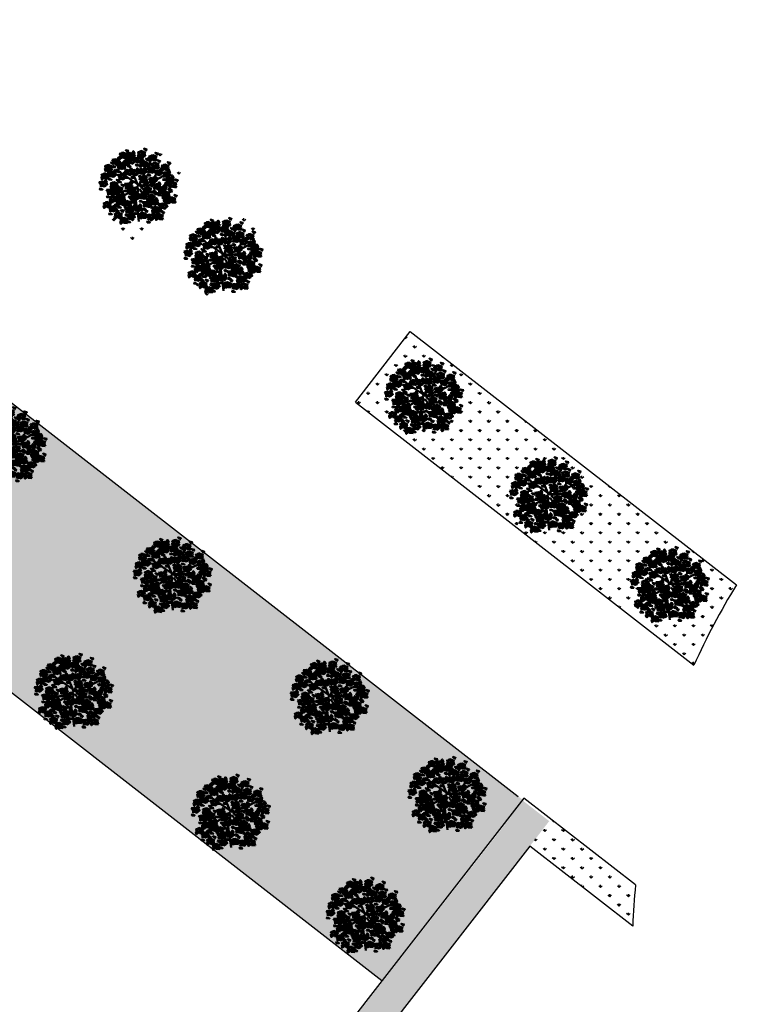
# Model space of a CAD drawing. Units: inches. Extents: x -3477 to 1005, y 10 to 1071.
# Drawn here: x -3134 to -3106, y 474 to 512 of the extents above; entities that cross this region are included whole.
import ezdxf

# ---------------------------------------------------------------- set-up
doc = ezdxf.new("R2010")
doc.units = ezdxf.units.IN
doc.header["$MEASUREMENT"] = 0
doc.layers.add('L-shrub', color=74, linetype='Continuous', lineweight=50)
doc.layers.add('L-wall', color=19, linetype='Continuous', lineweight=50)
doc.layers.add('Layer1', color=7, linetype='Continuous')
doc.layers.add('Layer3', color=44, linetype='Continuous')
pattern_1 = [(90, (-8282.4971, -1649.1571), (-0.35355339, 0.35355339), [0.09375, -0.61335678]), (45, (-8282.4971, -1649.1571), (-0.35355339, 0.35355339), [0.09375, -0.40625]), (135, (-8282.4971, -1649.1571), (-0.35355339, -0.35355339), [0.09375, -0.40625])]

# ---------------------------------------------------------------- blocks, each defined once
blk = doc.blocks.new('flower shrub 3')
at = {"layer": 'L-shrub', "color": 108}
for p, q in [((-130.4, 216.9), (-123.5, 236)), ((-166.1, 183.2), (-150.2, 187.7)), ((-161.6, 158.3), (-166.1, 183.2)), ((-150.3, 167.3), (-161.6, 156.1)), ((-150.2, 187.7), (-150.3, 167.3)), ((-222.6, 81.6), (-227, 106.5)), ((-206, -97.5), (-206.1, -81.5)), ((-191.5, -111.7), (-206, -97.5)), ((-204.5, -83.1), (-183.6, -97.3)), ((-183.6, -97.3), (-191.5, -111.7)), ((-186.9, -150.9), (-179.9, -131.8)), ((-179.9, -131.8), (-165.5, -125)), ((-166.2, -127.1), (-170.5, -152)), ((-161.5, -112.4), (-145.7, -107.9)), ((-157.1, -137.2), (-161.5, -112.4)), ((-170.5, -152), (-186.9, -150.9)), ((-163.1, -171.9), (-163.2, -156)), ((10.1, -195.8), (26, -191.4)), ((14.6, -220.7), (10.1, -195.8)), ((25.9, -211.7), (14.5, -223)), ((26, -191.4), (25.9, -211.7))]:
    blk.add_line(p, q, dxfattribs=at)
at = {"layer": 'L-shrub', "color": 2}
for p, q in [((-114, 215.7), (-130.4, 216.9)), ((-123.5, 236), (-109, 242.8)), ((-109.8, 240.6), (-114, 215.7)), ((-96, 214.8), (-80.2, 219.2)), ((-91.6, 189.9), (-96, 214.8)), ((-80.2, 219.2), (-80.3, 198.9)), ((71.1, 221.6), (86.9, 226)), ((75.6, 196.7), (71.1, 221.6)), ((86.9, 226), (86.9, 205.7)), ((-104.3, 171), (-104.5, 187)), ((-89.8, 156.8), (-104.3, 171)), ((-102.9, 185.4), (-82, 171.2)), ((-80.3, 198.9), (-91.6, 187.7)), ((-82, 171.2), (-89.8, 156.8)), ((21.4, 185.5), (37.3, 189.9)), ((25.9, 160.6), (21.4, 185.5)), ((37.2, 169.6), (25.8, 158.3)), ((37.3, 189.9), (37.2, 169.6)), ((58.3, 162), (58.1, 177.9)), ((72.8, 147.7), (58.3, 162)), ((59.8, 176.3), (80.7, 162.2)), ((80.7, 162.2), (72.8, 147.7)), ((86.9, 205.7), (75.5, 194.4)), ((-227, 106.5), (-211.2, 110.9)), ((-211.2, 110.9), (-211.3, 90.6)), ((42.5, 35.6), (42.3, 51.6)), ((57, 21.4), (42.5, 35.6)), ((43.9, 50), (64.8, 35.8)), ((64.8, 35.8), (57, 21.4)), ((184.1, 9.5), (199.9, 13.9)), ((188.5, -15.4), (184.1, 9.5)), ((188.1, 20.6), (195.1, 39.7)), ((204.5, 19.5), (188.1, 20.6)), ((195.1, 39.7), (209.5, 46.5)), ((199.9, 13.9), (199.8, -6.4)), ((208.7, 44.3), (204.5, 19.5)), ((84.7, -53.7), (100.5, -49.2)), ((89.1, -78.6), (84.7, -53.7)), ((100.4, -69.6), (89.1, -80.8)), ((100.5, -49.2), (100.4, -69.6)), ((199.8, -6.4), (188.5, -17.7)), ((218.7, -20.8), (218.5, -4.8)), ((233.2, -35), (218.7, -20.8)), ((220.1, -6.4), (241, -20.6)), ((241, -20.6), (233.2, -35)), ((-145.8, -128.2), (-157.1, -139.5)), ((-145.7, -107.9), (-145.8, -128.2)), ((143.4, -141.7), (159.2, -137.2)), ((159.2, -137.2), (159.2, -157.6)), ((-148.6, -186.2), (-163.1, -171.9)), ((-161.6, -157.6), (-140.7, -171.7)), ((-140.7, -171.7), (-148.6, -186.2)), ((147.8, -166.6), (143.4, -141.7)), ((159.2, -157.6), (147.8, -168.8))]:
    blk.add_line(p, q, dxfattribs=at)
at = {"layer": 'L-shrub', "color": 98}
blk.add_line((-211.3, 90.6), (-222.6, 79.4), dxfattribs=at)
at = {"layer": 'L-shrub', "color": 108}
for points in [[(-156.6, 201), (-144.8, 216.5), (-136.2, 200.5), (-152.3, 191.9), (-156.6, 201)], [(-117.5, 219.1), (-132.8, 207.1), (-137, 224.8), (-119.3, 229), (-117.5, 219.1)], [(-127.3, 233.7), (-121, 238.9), (-131.2, 244.3), (-136.8, 241.3), (-129.5, 234.4)], [(-187.8, 148.7), (-203.4, 143.9), (-208.2, 159.4), (-187.2, 150.9)], [(-187.7, 165.1), (-180.1, 174.7), (-199.6, 180.4), (-187, 167.3)], [(-190.5, 199.7), (-165.5, 203.5), (-161.4, 187.6), (-181.8, 188.2), (-192.7, 199.8)], [(-182.5, 158.9), (-187.4, 147.7), (-167, 147.1), (-182.6, 156.6)], [(-186.6, 174.8), (-172.8, 183.4), (-164.2, 169.6), (-186.7, 172.5)], [(-161.7, 178.6), (-157.5, 167.2), (-143.7, 173.6), (-161.7, 178.6)], [(-156.6, 165.8), (-131.6, 169.7), (-127.5, 153.8), (-147.9, 154.3), (-158.9, 165.9)], [(-152.8, 140.9), (-139, 149.6), (-130.3, 135.8), (-152.8, 138.7)], [(-128.8, 142.4), (-144.1, 130.4), (-148.3, 148.1), (-130.6, 152.3), (-128.8, 142.4)], [(-138.6, 157), (-132.3, 162.2), (-142.5, 167.6), (-148.1, 164.6), (-140.8, 157.7)], [(-143.3, 189.4), (-148, 182.7), (-136.8, 180.2), (-132.1, 184.6), (-141, 189.3)], [(-118.1, 162.7), (-119.2, 174.8), (-134.1, 172.2), (-118.1, 162.7)], [(-53.2, 183.1), (-49, 171.7), (-35.3, 178.1), (-53.2, 183.1)], [(-15.4, 170.1), (-20.2, 159), (0.1, 158.4), (-15.4, 167.9)], [(-248.5, 70.2), (-263.8, 58.2), (-268, 75.9), (-250.3, 80.1), (-248.5, 70.2)], [(-258.3, 84.8), (-252.1, 90), (-262.2, 95.4), (-267.9, 92.4), (-260.5, 85.5)], [(-237.8, 90.5), (-238.9, 102.6), (-253.8, 100), (-237.8, 90.5)], [(-223.7, 131.1), (-239, 119.1), (-243.2, 136.9), (-225.4, 141), (-223.7, 131.1)], [(-146, 66.5), (-132.2, 75.1), (-123.5, 61.3), (-146, 64.2)], [(37.7, 67.9), (49.4, 83.4), (58, 67.4), (42, 58.8), (37.7, 67.9)], [(-283.1, 39.5), (-258.1, 43.3), (-254.1, 27.4), (-274.4, 28), (-285.4, 39.6)], [(-279.3, 14.6), (-265.5, 23.2), (-256.8, 9.5), (-279.3, 12.3)], [(-254.3, 18.4), (-250.1, 7), (-236.4, 13.4), (-254.3, 18.4)], [(-249.2, 40.8), (-237.5, 56.3), (-228.8, 40.3), (-244.9, 31.7), (-249.2, 40.8)], [(-235.9, 29.2), (-240.6, 22.6), (-229.4, 20), (-224.8, 24.4), (-233.7, 29.1)], [(-183, 7), (-198.3, -4.9), (-202.5, 12.8), (-184.8, 16.9), (-183, 7)], [(-192.8, 21.7), (-186.5, 26.9), (-196.7, 32.2), (-202.4, 29.2), (-195, 22.3)], [(-172.3, 27.3), (-173.4, 39.4), (-188.3, 36.8), (-172.3, 27.3)], [(-141.9, 50.6), (-146.7, 39.4), (-126.4, 38.9), (-141.9, 48.3)], [(-113.3, -9.2), (-128.8, -14), (-133.7, 1.5), (-112.6, -7.1)], [(-113.1, 7.2), (-105.6, 16.7), (-125.1, 22.5), (-112.5, 9.4)], [(-73.6, 4.9), (-69.4, -6.5), (-55.6, -0.1), (-73.6, 4.9)], [(-68.5, 27.3), (-56.7, 42.8), (-48.1, 26.8), (-64.2, 18.2), (-68.5, 27.3)], [(-55.2, 15.7), (-59.9, 9), (-48.7, 6.5), (-44, 10.9), (-53, 15.6)], [(134.8, -1.1), (159.8, 2.7), (163.9, -13.2), (143.5, -12.6), (132.5, -1)], [(-275.2, -1.3), (-280, -12.5), (-259.7, -13), (-275.2, -3.6)], [(-231.1, -16.9), (-206.2, -13.1), (-202.1, -29), (-222.4, -28.4), (-233.4, -16.8)], [(-223.2, -57.7), (-228, -68.9), (-207.7, -69.4), (-223.3, -60)], [(-227.3, -41.8), (-213.5, -33.2), (-204.8, -46.9), (-227.4, -44.1)], [(-197.3, -77.6), (-191.1, -72.4), (-201.3, -67), (-206.9, -70.1), (-199.5, -77)], [(-202.3, -38), (-198.1, -49.4), (-184.4, -43), (-202.3, -38)], [(-197.2, -15.6), (-185.5, -0.1), (-176.9, -16.1), (-192.9, -24.7), (-197.2, -15.6)], [(-176.8, -71.9), (-177.9, -59.8), (-192.8, -62.5), (-176.8, -71.9)], [(-184, -27.2), (-188.7, -33.8), (-177.4, -36.4), (-172.8, -32), (-181.7, -27.3)], [(-151.7, -74.6), (-167.2, -79.5), (-172.1, -63.9), (-151, -72.5)], [(-155, -77.9), (-141.2, -69.3), (-132.6, -83), (-155.1, -80.2)], [(-111.7, -63.3), (-116.4, -69.9), (-105.2, -72.5), (-100.5, -68.1), (-109.4, -63.4)], [(7.6, -73.4), (21.4, -64.8), (30.1, -78.5), (7.6, -75.7)], [(32.6, -69.6), (36.8, -81), (50.5, -74.6), (32.6, -69.6)], [(37.7, -47.1), (49.4, -31.7), (58, -47.7), (42, -56.3), (37.7, -47.1)], [(51, -58.8), (46.3, -65.4), (57.5, -68), (62.1, -63.6), (53.2, -58.8)], [(73.8, -70.8), (80, -65.6), (69.8, -60.3), (64.2, -63.3), (71.6, -70.2)], [(170.9, -71), (195.9, -67.2), (200, -83.1), (179.7, -82.6), (168.7, -71)], [(220.6, -68.1), (195.5, -65.4), (195.6, -49), (215.1, -54.8), (222.8, -68.8)], [(241.1, -80.9), (240, -68.9), (225.1, -71.5), (241.1, -80.9)], [(-232.7, -135.1), (-248, -147.1), (-252.2, -129.4), (-234.5, -125.2), (-232.7, -135.1)], [(-242.5, -120.5), (-236.2, -115.3), (-246.4, -109.9), (-252, -112.9), (-244.7, -119.8)], [(-222, -114.8), (-223.1, -102.7), (-238, -105.3), (-222, -114.8)], [(-199.6, -142.6), (-224.7, -139.9), (-224.5, -123.4), (-205, -129.2), (-197.4, -143.2)], [(-215.3, -138.7), (-190.4, -134.9), (-186.3, -150.8), (-206.6, -150.3), (-217.6, -138.7)], [(-196.9, -117.5), (-212.4, -122.3), (-217.2, -106.8), (-196.2, -115.4)], [(-196.7, -101.1), (-189.2, -91.6), (-208.7, -85.8), (-196.1, -98.9)], [(-187.5, -92.3), (-202.8, -104.2), (-207, -86.5), (-189.3, -82.3), (-187.5, -92.3)], [(-181.4, -137.4), (-169.7, -121.9), (-161.1, -137.9), (-177.1, -146.5), (-181.4, -137.4)], [(-154.4, -99.7), (-179.5, -97), (-179.3, -80.6), (-159.9, -86.3), (-152.2, -100.4)], [(-150.9, -93.8), (-155.7, -105), (-135.4, -105.5), (-151, -96.1)], [(-149.8, -91.4), (-124.9, -87.5), (-120.8, -103.4), (-141.1, -102.9), (-152.1, -91.3)], [(-130.1, -74.1), (-125.8, -85.5), (-112.1, -79.1), (-130.1, -74.1)], [(-0.7, -135.1), (11, -119.7), (19.6, -135.7), (3.6, -144.3), (-0.7, -135.1)], [(32.5, -129.8), (46.3, -121.2), (54.9, -134.9), (32.4, -132.1)], [(-207.4, -179.6), (-212.2, -190.7), (-191.9, -191.3), (-207.5, -181.8)], [(-211.5, -163.7), (-197.7, -155), (-189, -168.8), (-211.5, -165.9)], [(-186.5, -159.8), (-182.3, -171.2), (-168.6, -164.8), (-186.5, -159.8)], [(-153.6, -211.9), (-169, -223.8), (-173.1, -206.1), (-155.4, -201.9), (-153.6, -211.9)], [(-163.4, -197.2), (-157.2, -192), (-167.4, -186.6), (-173, -189.7), (-165.6, -196.5)], [(-168.2, -149), (-172.9, -155.7), (-161.6, -158.2), (-157, -153.8), (-165.9, -149.1)], [(-142.9, -191.5), (-144, -179.4), (-159, -182), (-142.9, -191.5)], [(-120.5, -219.3), (-145.6, -216.6), (-145.5, -200.2), (-126, -205.9), (-118.3, -219.9)], [(-117.8, -194.2), (-133.4, -199), (-138.2, -183.5), (-117.2, -192.1)], [(-97.9, -147.8), (-72.9, -143.9), (-68.8, -159.8), (-89.1, -159.3), (-100.1, -147.7)], [(-89.9, -188.6), (-94.8, -199.8), (-74.4, -200.3), (-90, -190.9)], [(-94, -172.7), (-80.2, -164), (-71.6, -177.8), (-94.1, -174.9)], [(-77, -213.9), (-69.5, -204.4), (-88.9, -198.6), (-76.3, -211.7)], [(-84.3, -195.1), (-59.4, -191.3), (-55.3, -207.2), (-75.6, -206.7), (-86.6, -195.1)], [(-80.5, -220.1), (-66.7, -211.4), (-58, -225.2), (-80.5, -222.3)], [(-69.1, -168.8), (-64.8, -180.2), (-51.1, -173.8), (-69.1, -168.8)], [(-50.7, -158.1), (-55.4, -164.7), (-44.2, -167.3), (-39.5, -162.9), (-48.4, -158.1)], [(-50.4, -193.8), (-38.7, -178.3), (-30.1, -194.3), (-46.1, -202.9), (-50.4, -193.8)], [(-37.1, -205.4), (-41.8, -212.1), (-30.6, -214.6), (-26, -210.3), (-34.9, -205.5)], [(-26.7, -177.3), (-31.5, -188.5), (-11.2, -189), (-26.7, -179.6)], [(20.3, -211.9), (5, -223.8), (0.8, -206.1), (18.5, -201.9), (20.3, -211.9)], [(10.5, -197.2), (16.8, -192), (6.6, -186.6), (1, -189.7), (8.3, -196.5)], [(31, -191.5), (29.9, -179.4), (15, -182), (31, -191.5)], [(53.4, -219.3), (28.3, -216.6), (28.5, -200.2), (48, -205.9), (55.6, -219.9)], [(56.1, -194.2), (40.6, -199), (35.8, -183.5), (56.8, -192.1)], [(56.3, -177.8), (63.8, -168.3), (44.3, -162.5), (56.9, -175.6)], [(58, -197.4), (83, -193.6), (87.1, -209.5), (66.7, -208.9), (55.7, -197.3)], [(91.9, -196.1), (103.6, -180.6), (112.3, -196.6), (96.2, -205.2), (91.9, -196.1)], [(115.2, -169), (99.9, -180.9), (95.7, -163.2), (113.4, -159.1), (115.2, -169)], [(105.2, -207.7), (100.5, -214.3), (111.7, -216.9), (116.3, -212.5), (107.4, -207.8)], [(140, -220.9), (124.7, -232.8), (120.5, -215.1), (138.3, -210.9), (140, -220.9)], [(130.2, -206.2), (136.5, -201), (126.3, -195.6), (120.7, -198.7), (128.1, -205.6)], [(150.8, -200.5), (149.6, -188.4), (134.7, -191.1), (150.8, -200.5)], [(173.2, -228.3), (148, -225.6), (148.2, -209.2), (167.7, -214.9), (175.3, -229)], [(156.3, -159.3), (151.5, -170.4), (171.8, -171), (156.2, -161.5)], [(175.9, -203.3), (160.3, -208.1), (155.5, -192.5), (176.5, -201.1)], [(176, -186.8), (183.5, -177.3), (164.1, -171.5), (176.7, -184.7)], [(-113, -248), (-128.3, -259.9), (-132.5, -242.2), (-114.7, -238), (-113, -248)], [(-122.8, -233.3), (-116.5, -228.1), (-126.7, -222.7), (-132.3, -225.8), (-124.9, -232.6)], [(-102.2, -227.6), (-103.4, -215.5), (-118.3, -218.1), (-102.2, -227.6)], [(-79.8, -255.4), (-105, -252.7), (-104.8, -236.3), (-85.3, -242), (-77.7, -256)], [(-77.1, -230.3), (-92.7, -235.1), (-97.5, -219.6), (-76.5, -228.2)], [(-76.4, -236), (-81.2, -247.1), (-60.9, -247.7), (-76.4, -238.2)], [(-55.5, -216.2), (-51.3, -227.6), (-37.6, -221.2), (-55.5, -216.2)], [(65.9, -238.2), (61.1, -249.4), (81.4, -249.9), (65.9, -240.5)], [(61.8, -222.3), (75.6, -213.7), (84.3, -227.4), (61.8, -224.6)], [(86.8, -218.5), (91, -229.9), (104.7, -223.5), (86.8, -218.5)]]:
    blk.add_lwpolyline(points, dxfattribs=at)
at = {"layer": 'L-shrub', "color": 92}
for points in [[(-106.8, 239.4), (-107.9, 251.5), (-122.8, 248.9), (-106.8, 239.4)], [(-84.4, 211.6), (-109.5, 214.3), (-109.3, 230.8), (-89.8, 225), (-82.2, 211)], [(-81.7, 236.7), (-97.2, 231.9), (-102, 247.4), (-81, 238.9)], [(-81.5, 253.1), (-74, 262.7), (-93.5, 268.4), (-80.9, 255.3)], [(-84.3, 244.8), (-59.4, 248.7), (-55.3, 232.7), (-75.6, 233.3), (-86.6, 244.9)], [(-80.5, 219.9), (-66.7, 228.5), (-58, 214.8), (-80.5, 217.6)], [(-50.4, 246.2), (-38.7, 261.6), (-30.1, 245.6), (-46.1, 237), (-50.4, 246.2)], [(-48.1, 205.5), (-36.4, 221), (-27.8, 205), (-43.9, 196.4), (-48.1, 205.5)], [(-37.1, 234.5), (-41.8, 227.9), (-30.6, 225.3), (-26, 229.7), (-34.9, 234.5)], [(13.5, 230.4), (-1.8, 218.4), (-6, 236.1), (11.8, 240.3), (13.5, 230.4)], [(10.6, 212.3), (22.3, 227.8), (30.9, 211.8), (14.9, 203.2), (10.6, 212.3)], [(46.7, 222.9), (21.5, 225.6), (21.7, 242.1), (41.2, 236.3), (48.8, 222.3)], [(49.5, 264.4), (57, 273.9), (37.6, 279.7), (50.2, 266.6)], [(85, 215.7), (91.3, 220.9), (81.1, 226.3), (75.5, 223.2), (82.9, 216.3)], [(105.6, 221.4), (104.4, 233.5), (89.5, 230.8), (105.6, 221.4)], [(128, 193.6), (102.9, 196.3), (103, 212.7), (122.5, 207), (130.1, 192.9)], [(130.7, 218.7), (115.1, 213.8), (110.3, 229.4), (131.3, 220.8)], [(130.8, 235.1), (138.4, 244.6), (118.9, 250.4), (131.5, 237.2)], [(-212.9, 151.4), (-214.1, 163.5), (-229, 160.9), (-212.9, 151.4)], [(-190.5, 123.6), (-215.6, 126.4), (-215.5, 142.8), (-196, 137), (-188.4, 123)], [(-122.7, 167.2), (-111, 182.7), (-102.3, 166.6), (-118.4, 158), (-122.7, 167.2)], [(-92.9, 160), (-108.5, 155.2), (-113.3, 170.7), (-92.3, 162.2)], [(-92.8, 176.4), (-85.3, 186), (-104.8, 191.7), (-92.2, 178.6)], [(-82.1, 204.2), (-57.1, 208), (-53, 192.1), (-73.3, 192.7), (-84.3, 204.3)], [(-76.4, 204), (-81.2, 192.8), (-60.9, 192.3), (-76.4, 201.7)], [(-74.1, 163.4), (-78.9, 152.2), (-58.6, 151.7), (-74.2, 161.1)], [(-78.2, 179.3), (-64.4, 187.9), (-55.7, 174.2), (-78.3, 177)], [(-34.9, 193.9), (-39.6, 187.3), (-28.3, 184.7), (-23.7, 189.1), (-32.6, 193.8)], [(-19.5, 186), (-5.7, 194.7), (3, 180.9), (-19.5, 183.8)], [(5.5, 189.9), (9.7, 178.5), (23.4, 184.9), (5.5, 189.9)], [(27.1, 158.2), (11.8, 146.2), (7.6, 163.9), (25.3, 168.1), (27.1, 158.2)], [(17.3, 172.8), (23.5, 178), (13.3, 183.4), (7.7, 180.4), (15.1, 173.5)], [(23.9, 200.7), (19.2, 194), (30.4, 191.5), (35, 195.9), (26.1, 200.6)], [(37.8, 178.5), (36.7, 190.6), (21.8, 188), (37.8, 178.5)], [(33.2, 131.1), (44.9, 146.6), (53.5, 130.5), (37.5, 121.9), (33.2, 131.1)], [(60.2, 150.7), (35.1, 153.4), (35.3, 169.9), (54.7, 164.1), (62.4, 150.1)], [(62.9, 175.8), (47.4, 171), (42.5, 186.5), (63.6, 177.9)], [(63.1, 192.2), (70.6, 201.7), (51.1, 207.5), (63.7, 194.4)], [(60.3, 138.8), (85.2, 142.6), (89.3, 126.7), (69, 127.3), (58, 138.8)], [(94.8, 201), (79.5, 189.1), (75.4, 206.8), (93.1, 211), (94.8, 201)], [(100.9, 161.5), (107.1, 166.7), (96.9, 172.1), (91.3, 169.1), (98.7, 162.2)], [(121.4, 167.2), (120.3, 179.3), (105.3, 176.7), (121.4, 167.2)], [(146.5, 164.5), (130.9, 159.7), (126.1, 175.2), (147.1, 166.7)], [(146.6, 180.9), (154.2, 190.5), (134.7, 196.2), (147.3, 183.1)], [(173.1, 148), (179.4, 153.2), (169.2, 158.6), (163.6, 155.5), (171, 148.6)], [(193.7, 153.7), (192.5, 165.8), (177.6, 163.1), (193.7, 153.7)], [(216.1, 125.9), (191, 128.6), (191.1, 145), (210.6, 139.3), (218.2, 125.2)], [(218.8, 151), (203.2, 146.2), (198.4, 161.7), (219.4, 153.1)], [(218.9, 167.4), (226.5, 176.9), (207, 182.7), (219.6, 169.6)], [(-212.5, 104.2), (-205, 113.8), (-224.5, 119.5), (-211.9, 106.4)], [(-217.6, 109.4), (-192.6, 113.3), (-188.5, 97.4), (-208.9, 97.9), (-219.9, 109.5)], [(-170.4, 99.1), (-175.1, 92.5), (-163.9, 89.9), (-159.2, 94.3), (-168.2, 99.1)], [(-115.9, 92.7), (-104.2, 108.2), (-95.6, 92.2), (-111.6, 83.6), (-115.9, 92.7)], [(-102.6, 81.1), (-107.3, 74.5), (-96.1, 71.9), (-91.5, 76.3), (-100.4, 81)], [(-100.1, 123), (-75.2, 126.8), (-71.1, 110.9), (-91.4, 111.5), (-102.4, 123)], [(-92.2, 82.1), (-97, 71), (-76.7, 70.4), (-92.3, 79.9)], [(-66.2, 124.3), (-54.5, 139.8), (-45.9, 123.8), (-61.9, 115.2), (-66.2, 124.3)], [(-53, 112.7), (-57.6, 106), (-46.4, 103.5), (-41.8, 107.9), (-50.7, 112.6)], [(-47, 82.1), (-51.8, 71), (-31.5, 70.4), (-47.1, 79.9)], [(-51.1, 98.1), (-37.3, 106.7), (-28.6, 92.9), (-51.2, 95.8)], [(-26.1, 101.9), (-21.9, 90.5), (-8.2, 96.9), (-26.1, 101.9)], [(-7.8, 112.7), (-12.5, 106), (-1.2, 103.5), (3.4, 107.9), (-5.5, 112.6)], [(7.2, 88.9), (2.4, 77.8), (22.7, 77.2), (7.1, 86.7)], [(3.1, 104.8), (16.9, 113.5), (25.6, 99.7), (3.1, 102.6)], [(28.1, 108.7), (32.3, 97.3), (46, 103.7), (28.1, 108.7)], [(46.4, 119.4), (41.7, 112.8), (53, 110.2), (57.6, 114.6), (48.7, 119.4)], [(89.1, 117.7), (93.3, 106.3), (107, 112.7), (89.1, 117.7)], [(107.4, 128.5), (102.7, 121.8), (114, 119.3), (118.6, 123.7), (109.7, 128.4)], [(105.5, 67.9), (117.2, 83.4), (125.8, 67.4), (109.8, 58.8), (105.5, 67.9)], [(120.2, 79.9), (115.3, 68.7), (135.7, 68.2), (120.1, 77.6)], [(159.4, 110.4), (154.7, 103.8), (165.9, 101.2), (170.6, 105.6), (161.6, 110.4)], [(170.9, 107.2), (195.9, 111), (200, 95.1), (179.7, 95.7), (168.7, 107.3)], [(174.8, 82.3), (188.6, 90.9), (197.3, 77.1), (174.7, 80)], [(195.8, 71.1), (220.8, 74.9), (224.8, 59), (204.5, 59.6), (193.5, 71.2)], [(199.8, 86.1), (204, 74.7), (217.7, 81.1), (199.8, 86.1)], [(204.9, 108.5), (216.6, 124), (225.2, 108), (209.2, 99.4), (204.9, 108.5)], [(218.1, 96.9), (213.4, 90.2), (224.7, 87.7), (229.3, 92.1), (220.4, 96.8)], [(229.7, 72.4), (241.4, 87.9), (250.1, 71.9), (234, 63.3), (229.7, 72.4)], [(-121, 70.3), (-116.8, 58.9), (-103.1, 65.3), (-121, 70.3)], [(-102.4, 26), (-77.4, 29.8), (-73.3, 13.9), (-93.7, 14.4), (-104.6, 26)], [(3.8, 66.6), (28.7, 70.4), (32.8, 54.5), (12.5, 55.1), (1.5, 66.6)], [(11.7, 25.7), (6.9, 14.6), (27.2, 14), (11.7, 23.5)], [(7.6, 41.6), (21.4, 50.3), (30.1, 36.5), (7.6, 39.4)], [(67.2, -8.8), (66, 3.3), (51.1, 0.7), (67.2, -8.8)], [(71.6, 66.6), (96.5, 70.4), (100.6, 54.5), (80.3, 55.1), (69.3, 66.6)], [(79.5, 25.7), (74.7, 14.6), (95, 14), (79.4, 23.5)], [(75.4, 41.6), (89.2, 50.3), (97.9, 36.5), (75.3, 39.4)], [(92.4, 4.9), (100, 14.5), (80.5, 20.3), (93.1, 7.1)], [(100.4, 45.5), (104.6, 34.1), (118.3, 40.5), (100.4, 45.5)], [(104.8, -3.5), (118.6, 5.2), (127.2, -8.6), (104.7, -5.7)], [(118.7, 56.3), (114, 49.6), (125.3, 47.1), (129.9, 51.5), (121, 56.2)], [(129.7, 0.4), (133.9, -11), (147.7, -4.6), (129.7, 0.4)], [(134.9, 22.8), (146.6, 38.3), (155.2, 22.2), (139.1, 13.7), (134.9, 22.8)], [(168.7, 0.2), (180.5, 15.7), (189.1, -0.3), (173, -8.9), (168.7, 0.2)], [(178.9, 66.3), (174.1, 55.2), (194.4, 54.6), (178.8, 64.1)], [(203.7, 30.3), (198.9, 19.1), (219.2, 18.5), (203.7, 28)], [(199.6, 46.2), (213.4, 54.8), (222.1, 41), (199.6, 43.9)], [(237.2, 9.2), (221.8, -2.7), (217.7, 15), (235.4, 19.2), (237.2, 9.2)], [(227.4, 23.9), (233.6, 29.1), (223.4, 34.5), (217.8, 31.4), (225.2, 24.6)], [(224.6, 50), (228.8, 38.6), (242.5, 45), (224.6, 50)], [(247.9, 29.6), (246.8, 41.7), (231.8, 39.1), (247.9, 29.6)], [(243, 60.8), (238.3, 54.1), (249.5, 51.6), (254.1, 56), (245.2, 60.7)], [(270.3, 1.8), (245.2, 4.5), (245.3, 20.9), (264.8, 15.2), (272.5, 1.2)], [(273.1, 43.3), (280.7, 52.8), (261.2, 58.6), (273.8, 45.5)], [(-116, -34.3), (-141.1, -31.6), (-140.9, -15.2), (-121.5, -20.9), (-113.8, -34.9)], [(-124.9, -51.7), (-113.2, -36.2), (-104.6, -52.2), (-120.7, -60.8), (-124.9, -51.7)], [(-75.3, -16.9), (-50.3, -13.1), (-46.2, -29), (-66.6, -28.4), (-77.5, -16.8)], [(-71.4, -41.8), (-57.6, -33.2), (-49, -46.9), (-71.5, -44.1)], [(-46.5, -38), (-42.3, -49.4), (-28.5, -43), (-46.5, -38)], [(-41.3, -15.6), (-29.6, -0.1), (-21, -16.1), (-37.1, -24.7), (-41.3, -15.6)], [(-28.1, -27.2), (-32.8, -33.8), (-21.6, -36.4), (-16.9, -32), (-25.8, -27.3)], [(-18.8, -53.9), (-7, -38.4), (1.6, -54.5), (-14.5, -63.1), (-18.8, -53.9)], [(3.8, -48.5), (28.7, -44.6), (32.8, -60.6), (12.5, -60), (1.5, -48.4)], [(46.6, -14.4), (52.9, -9.2), (42.7, -3.9), (37.1, -6.9), (44.5, -13.8)], [(89.6, -36.6), (64.5, -33.8), (64.6, -17.4), (84.1, -23.2), (91.7, -37.2)], [(92.3, -11.5), (76.7, -16.3), (71.9, -0.7), (92.9, -9.3)], [(94.3, -65.2), (93.2, -53.1), (78.2, -55.7), (94.3, -65.2)], [(108.9, -19.4), (104, -30.5), (124.4, -31.1), (108.8, -21.6)], [(142.7, -41.9), (137.9, -53.1), (158.2, -53.6), (142.7, -44.2)], [(138.6, -26), (152.4, -17.4), (161.1, -31.2), (138.6, -28.3)], [(163.6, -22.2), (167.8, -33.6), (181.6, -27.2), (163.6, -22.2)], [(177.7, -46), (183.9, -40.8), (173.7, -35.5), (168.1, -38.5), (175.5, -45.4)], [(182, -11.4), (177.3, -18.1), (188.5, -20.6), (193.1, -16.2), (184.2, -11.5)], [(198.2, -40.3), (197.1, -28.2), (182.1, -30.9), (198.2, -40.3)], [(223.3, -43.1), (207.7, -47.9), (202.9, -32.3), (223.9, -40.9)], [(204.9, -69.7), (216.6, -54.2), (225.2, -70.3), (209.2, -78.8), (204.9, -69.7)], [(223.5, -26.6), (231, -17.1), (211.5, -11.3), (224.1, -24.5)], [(266.4, -67.2), (273.9, -57.7), (254.4, -51.9), (267, -65.1)], [(-75.1, -108), (-76.3, -95.9), (-91.2, -98.6), (-75.1, -108)], [(-63.9, -146.4), (-52.2, -130.9), (-43.6, -147), (-59.7, -155.6), (-63.9, -146.4)], [(28.6, -104.9), (53.6, -101), (57.7, -117), (37.4, -116.4), (26.4, -104.8)], [(62.6, -103.5), (74.3, -88.1), (82.9, -104.1), (66.8, -112.7), (62.6, -103.5)], [(82.8, -91.4), (107.8, -87.5), (111.9, -103.4), (91.6, -102.9), (80.6, -91.3)], [(116.7, -93), (91.6, -90.2), (91.7, -73.8), (111.2, -79.6), (118.8, -93.6)], [(116.8, -90), (128.5, -74.5), (137.1, -90.6), (121.1, -99.2), (116.8, -90)], [(130, -101.7), (125.3, -108.3), (136.6, -110.9), (141.2, -106.5), (132.3, -101.7)], [(151, -151.4), (135.5, -156.2), (130.6, -140.6), (151.7, -149.2)], [(151.2, -134.9), (158.7, -125.4), (139.2, -119.6), (151.8, -132.8)], [(148.4, -118.4), (173.3, -114.6), (177.4, -130.5), (157.1, -129.9), (146.1, -118.4)], [(152.2, -143.4), (166, -134.7), (174.7, -148.5), (152.1, -145.6)], [(178.9, -111.9), (174.1, -123), (194.4, -123.6), (178.8, -114.1)], [(174.8, -96), (188.6, -87.3), (197.3, -101.1), (174.7, -98.2)], [(199.8, -92.1), (204, -103.5), (217.7, -97.1), (199.8, -92.1)], [(220.6, -86.6), (226.8, -81.4), (216.6, -76.1), (211, -79.1), (218.4, -86)], [(218.1, -81.3), (213.4, -88), (224.7, -90.6), (229.3, -86.2), (220.4, -81.4)], [(266.2, -83.7), (250.7, -88.5), (245.8, -72.9), (266.9, -81.5)], [(-5.8, -157.6), (-1.6, -169), (12.1, -162.6), (-5.8, -157.6)], [(36.6, -145.7), (31.7, -156.9), (52.1, -157.4), (36.5, -148)], [(148.3, -176.4), (123.2, -173.7), (123.3, -157.3), (142.8, -163.1), (150.5, -177.1)]]:
    blk.add_lwpolyline(points, dxfattribs=at)
at = {"layer": 'L-shrub', "color": 32}
for points in [[(-59.4, 140), (-93.7, 220.8)], [(65.7, 157.2), (92.6, 203.7)], [(-9.9, 24.3), (-166.8, 132)], [(-2.5, 7.1), (-51.6, 124.7)], [(-2.5, 7.1), (56.3, 136.9)], [(122.1, 56.8), (200.5, 95.9)], [(-7.4, 4.7), (-201.1, -54.1)], [(9.7, 7.1), (125, 58.6)], [(14.6, 7.1), (137.2, 26.7)], [(14.6, 4.7), (156.8, -137.4)], [(-2.5, -0.2), (-181.5, -98.2)], [(-2.5, -5.1), (-51.6, -205.9)], [(7.3, -10), (132.3, -196.1)], [(55.9, -29), (171.1, -41.2)], [(-12.8, -149), (-20.2, -90.2)], [(-12.3, -147.2), (-0.1, -242.7)]]:
    blk.add_lwpolyline(points, dxfattribs=at)
at = {"layer": 'L-shrub', "color": 2}
for points in [[(-55.5, 223.7), (-51.3, 212.3), (-37.6, 218.7), (-55.5, 223.7)], [(-23.3, 211), (1.6, 214.8), (5.7, 198.9), (-14.6, 199.5), (-25.6, 211)], [(3.7, 245), (10, 250.2), (-0.2, 255.6), (-5.8, 252.5), (1.6, 245.7)], [(24.3, 250.7), (23.1, 262.8), (8.2, 260.2), (24.3, 250.7)], [(49.4, 248), (33.8, 243.2), (29, 258.7), (50, 250.1)], [(-127.8, 144.8), (-123.6, 133.4), (-109.9, 139.8), (-127.8, 144.8)], [(-95.7, 134.9), (-120.8, 137.6), (-120.6, 154.1), (-101.1, 148.3), (-93.5, 134.3)], [(110.7, 146.9), (95.3, 134.9), (91.2, 152.6), (108.9, 156.8), (110.7, 146.9)], [(94.2, 140.1), (105.9, 155.6), (114.5, 139.6), (98.5, 131), (94.2, 140.1)], [(143.8, 139.4), (118.7, 142.1), (118.8, 158.6), (138.3, 152.8), (146, 138.8)], [(182.9, 133.3), (167.6, 121.4), (163.4, 139.1), (181.2, 143.3), (182.9, 133.3)], [(-188.8, 88.4), (-184.6, 77), (-170.8, 83.4), (-188.8, 88.4)], [(-183.7, 110.8), (-171.9, 126.3), (-163.3, 110.2), (-179.4, 101.6), (-183.7, 110.8)], [(-96.3, 98.1), (-82.5, 106.7), (-73.8, 92.9), (-96.3, 95.8)], [(-54.9, 123), (-30, 126.8), (-25.9, 110.9), (-46.2, 111.5), (-57.2, 123)], [(-21, 124.3), (-9.3, 139.8), (-0.7, 123.8), (-16.7, 115.2), (-21, 124.3)], [(-0.7, 129.8), (24.2, 133.6), (28.3, 117.7), (8, 118.2), (-3, 129.8)], [(68.2, 97.9), (63.4, 86.8), (83.7, 86.2), (68.1, 95.7)], [(64.1, 113.8), (77.9, 122.5), (86.6, 108.7), (64, 111.6)], [(112.2, 120.7), (137.2, 124.6), (141.3, 108.7), (120.9, 109.2), (110, 120.8)], [(116.1, 95.8), (129.9, 104.5), (138.5, 90.7), (116, 93.5)], [(141, 99.6), (145.2, 88.2), (159, 94.6), (141, 99.6)], [(146.1, 122.1), (157.9, 137.6), (166.5, 121.5), (150.4, 112.9), (146.1, 122.1)], [(-149.9, -0.5), (-175, 2.3), (-174.8, 18.7), (-155.3, 12.9), (-147.7, -1.1)], [(-147, 41), (-139.5, 50.6), (-159, 56.4), (-146.4, 43.2)], [(-138.4, -6.5), (-139.5, 5.6), (-154.3, 11.9), (-138.4, -6.5)], [(32.6, 45.5), (36.8, 34.1), (50.5, 40.5), (32.6, 45.5)], [(51, 56.3), (46.3, 49.6), (57.5, 47.1), (62.1, 51.5), (53.2, 56.2)], [(100.9, 21.5), (125.9, 25.3), (130, 9.4), (109.6, 9.9), (98.7, 21.5)], [(148.1, 11.2), (143.4, 4.5), (154.6, 2), (159.3, 6.3), (150.4, 11.1)], [(273, 26.9), (257.4, 22.1), (252.6, 37.6), (273.6, 29)], [(-52.7, -55.3), (-27.7, -51.4), (-23.6, -67.3), (-44, -66.8), (-54.9, -55.2)], [(-5.5, -65.6), (-10.2, -72.2), (1, -74.8), (5.7, -70.4), (-3.3, -65.6)], [(119.4, -67.9), (103.8, -72.7), (99, -57.1), (120, -65.7)], [(119.5, -51.5), (127.1, -41.9), (107.6, -36.2), (120.2, -49.3)], [(187.5, -60.7), (172.1, -72.6), (168, -54.9), (185.7, -50.8), (187.5, -60.7)], [(-141.9, -132.2), (-146.7, -143.3), (-126.4, -143.9), (-141.9, -134.4)], [(-121, -112.4), (-116.8, -123.8), (-103.1, -117.4), (-121, -112.4)], [(-85.9, -128.4), (-101.2, -140.3), (-105.4, -122.6), (-87.6, -118.4), (-85.9, -128.4)], [(-95.7, -113.7), (-89.4, -108.5), (-99.6, -103.1), (-105.2, -106.2), (-97.8, -113.1)], [(-52.7, -135.8), (-77.8, -133.1), (-77.7, -116.7), (-58.2, -122.4), (-50.6, -136.5)], [(11.7, -89.3), (6.9, -100.5), (27.2, -101), (11.7, -91.6)], [(57.4, -126), (61.7, -137.4), (75.4, -131), (57.4, -126)], [(86.7, -116.3), (100.5, -107.6), (109.2, -121.4), (86.6, -118.5)], [(230.4, -101.3), (215.1, -113.2), (210.9, -95.5), (228.6, -91.4), (230.4, -101.3)], [(12.6, -146.8), (7.9, -153.4), (19.1, -156), (23.7, -151.6), (14.8, -146.8)]]:
    blk.add_lwpolyline(points, dxfattribs=at)
at = {"layer": 'L-shrub', "color": 98}
for points in [[(-233.5, 145.7), (-227.2, 151), (-237.4, 156.3), (-243, 153.3), (-235.6, 146.4)], [(-109.4, 155.5), (-114.1, 148.9), (-102.9, 146.3), (-98.3, 150.7), (-107.2, 155.5)], [(-215.4, 62.7), (-240.5, 65.4), (-240.3, 81.9), (-220.8, 76.1), (-213.2, 62.1)], [(-212.7, 87.8), (-228.2, 83), (-233.1, 98.5), (-212, 90)], [(-213.7, 84.5), (-200, 93.2), (-191.3, 79.4), (-213.8, 82.3)], [(-148.7, 125), (-153.5, 113.9), (-133.2, 113.3), (-148.7, 122.8)], [(-149.8, 91.4), (-124.9, 95.2), (-120.8, 79.3), (-141.1, 79.9), (-152.1, 91.5)], [(-71.3, 101.9), (-67.1, 90.5), (-53.4, 96.9), (-71.3, 101.9)], [(-209.7, 68.6), (-214.5, 57.5), (-194.2, 56.9), (-209.7, 66.3)], [(-147.2, 24.6), (-162.7, 19.8), (-167.5, 35.4), (-146.5, 26.8)], [(-98.5, 1), (-84.7, 9.7), (-76.1, -4.1), (-98.6, -1.2)], [(-149.1, -26.8), (-164.4, -38.8), (-168.6, -21.1), (-150.9, -16.9), (-149.1, -26.8)], [(-158.9, -12.2), (-152.7, -7), (-162.9, -1.6), (-168.5, -4.7), (-161.1, -11.5)], [(-151.5, -58.2), (-144, -48.7), (-163.5, -42.9), (-150.9, -56.1)], [(-158.9, -53), (-133.9, -49.2), (-129.8, -65.1), (-150.1, -64.5), (-161.1, -52.9)], [(-94.4, -14.9), (-99.3, -26), (-78.9, -26.6), (-94.5, -17.1)], [(-67.3, -57.7), (-72.2, -68.9), (-51.8, -69.4), (-67.4, -60)], [(56.4, -29.1), (41.1, -41), (36.9, -23.3), (54.7, -19.2), (56.4, -29.1)], [(-146, -116.3), (-132.2, -107.6), (-123.5, -121.4), (-146, -118.5)], [(-115.9, -90), (-104.2, -74.5), (-95.6, -90.6), (-111.6, -99.2), (-115.9, -90)], [(-102.6, -101.7), (-107.3, -108.3), (-96.1, -110.9), (-91.5, -106.5), (-100.4, -101.7)], [(-50, -110.7), (-65.6, -115.6), (-70.4, -100), (-49.4, -108.6)], [(-49.9, -94.3), (-42.3, -84.8), (-61.8, -79), (-49.2, -92.2)], [(-44.8, -96.1), (-49.6, -107.2), (-29.3, -107.8), (-44.8, -98.3)], [(-48.8, -80.2), (-35.1, -71.5), (-26.4, -85.3), (-48.9, -82.4)], [(-34.6, -136.5), (-9.7, -132.6), (-5.6, -148.5), (-25.9, -148), (-36.9, -136.4)], [(-23.9, -76.3), (-19.7, -87.7), (-5.9, -81.3), (-23.9, -76.3)], [(83.6, -85.5), (68.2, -97.4), (64.1, -79.7), (81.8, -75.6), (83.6, -85.5)], [(70.6, -104.9), (75.5, -144.1)], [(75.8, -115.2), (71.1, -121.8), (82.3, -124.4), (87, -120), (78.1, -115.3)], [(90.8, -132.2), (86, -143.3), (106.3, -143.9), (90.7, -134.4)], [(125.9, -148.6), (124.8, -136.5), (109.9, -139.2), (125.9, -148.6)], [(111.7, -112.4), (115.9, -123.8), (129.6, -117.4), (111.7, -112.4)], [(177.2, -139.5), (181.4, -150.9), (195.1, -144.5), (177.2, -139.5)], [(182.3, -117.1), (194, -101.6), (202.6, -117.6), (186.6, -126.2), (182.3, -117.1)], [(195.5, -128.7), (190.8, -135.4), (202.1, -137.9), (206.7, -133.5), (197.8, -128.8)], [(263.5, -108.8), (238.4, -106), (238.6, -89.6), (258, -95.4), (265.7, -109.4)], [(-117.6, -177.8), (-110.1, -168.3), (-129.6, -162.5), (-117, -175.6)], [(-30.8, -161.4), (-17, -152.7), (-8.3, -166.5), (-30.8, -163.7)], [(105.4, -154.3), (111.6, -149.1), (101.4, -143.7), (95.8, -146.8), (103.2, -153.7)]]:
    blk.add_lwpolyline(points, dxfattribs=at)

msp = doc.modelspace()

# ---------------------------------------------------------------- hatches: boundary and pattern name
at = {"layer": 'Layer3', "true_color": 0x58ba48}
h = msp.add_hatch(dxfattribs=at)
h.set_pattern_fill('GRASS', color=85, scale=0.5)
h.set_pattern_definition([(90, (-38184.0485, -36978.44824), (-0.3535533905, 0.3535533905), [0.09375, -0.6133567815]), (45, (-38184.0485, -36978.44824), (-0.3535533906, 0.3535533906), [0.09375, -0.40625]), (135, (-38184.0485, -36978.44824), (-0.3535533906, -0.3535533906), [0.09375, -0.40625])])
h.paths.add_polyline_path([(-3127.05468, 505.70869), (-3128.23906, 506.62914), (-3130.32541, 503.94452), (-3129.14103, 503.02407)])
h.paths.add_polyline_path([(-3124.21214, 503.49961), (-3125.15966, 504.23597), (-3127.246, 501.55136), (-3126.29849, 500.815)])
h = msp.add_hatch(dxfattribs=at)
h.set_pattern_fill('GRASS', color=85, scale=0.5)
h.set_pattern_definition([(90, (-38186.86493, -36976.25945), (-0.3535533905, 0.3535533905), [0.09375, -0.6133567815]), (45, (-38186.86493, -36976.25945), (-0.3535533906, 0.3535533906), [0.09375, -0.40625]), (135, (-38186.86493, -36976.25945), (-0.3535533906, -0.3535533906), [0.09375, -0.40625])])
h.paths.add_polyline_path([(-3137.85378, 500.07024), (-3142.99945, 493.44903), (-3140.86755, 491.79223), (-3141.06048, 491.54398), (-3119.74149, 474.97591), (-3116.0597, 479.71347), (-3114.33075, 481.81864)])
edge = h.paths.add_edge_path()
edge.add_arc((-3040.04318, 512.82555), 116.92639, 195.737012, 197.3641593)
edge.add_line((-3151.64091, 477.92959), (-3147.42258, 483.35753))
edge.add_line((-3147.42258, 483.35753), (-3149.55448, 485.01434))
edge.add_line((-3149.55448, 485.01434), (-3152.58679, 481.11251))
h = msp.add_hatch(dxfattribs=at)
h.set_pattern_fill('GRASS', color=85, scale=0.5)
h.set_pattern_definition(pattern_1)
h.paths.add_polyline_path([(-3118.65982, 499.66239), (-3120.74617, 496.97778), (-3107.87131, 486.97208, -0.03222643), (-3106.25784, 490.02419)])
h = msp.add_hatch(dxfattribs=at)
h.set_pattern_fill('GRASS', color=85, scale=0.5)
h.set_pattern_definition([(90, (-5063.65144, -446.32492), (-0.35355339, 0.35355339), [0.09375, -0.61335678]), (45, (-5063.65144, -446.3249), (-0.35355339, 0.35355339), [0.09375, -0.40625]), (135, (-5063.65144, -446.3249), (-0.35355339, -0.35355339), [0.09375, -0.40625])])
edge = h.paths.add_edge_path()
edge.add_arc((-3083.4121, 475.99445), 26.80973, 191.79097, 195.345457, ccw=False)
edge.add_line((-3109.65613, 470.51611), (-3131.08282, 442.94527))
edge.add_line((-3131.08282, 442.94527), (-3130.05635, 442.14755))
edge.add_line((-3130.05635, 442.14755), (-3109.266, 468.89957))
h.paths.add_polyline_path([(-3130.49444, 442.25506), (-3130.50005, 442.24473), (-3130.45504, 442.25864), (-3130.45776, 442.26369)], flags=17)
h.paths.add_polyline_path([(-3130.7671, 442.54812), (-3130.78839, 442.55948), (-3130.79018, 442.55455)], flags=17)
h.paths.add_polyline_path([(-3133.43941, 457.35009), (-3132.41294, 456.55236), (-3113.37642, 481.04764), (-3114.36025, 481.81222)])
h = msp.add_hatch(dxfattribs=at)
h.set_pattern_fill('GRASS', color=85, scale=0.5)
h.set_pattern_definition(pattern_1)
h.paths.add_polyline_path([(-3113.31506, 481.1266), (-3114.11278, 480.10013), (-3110.20065, 477.05982, -0.0146085), (-3110.09272, 478.62236)])

# ---------------------------------------------------------------- linework, layer by layer
for p, q in [((-3114.56081, 481.96809, 0), (-3137.85378, 500.07024, 0)), ((-3120.74617, 496.97778, 0), (-3118.65982, 499.66239, 0)), ((-3118.65982, 499.66239, 0), (-3106.25784, 490.02419, 0)), ((-3120.74617, 496.97778, 0), (-3107.87131, 486.97208, 0)), ((-3119.74149, 474.97591, 0), (-3143.19238, 493.20078, 0)), ((-3110.09272, 478.62236, 0), (-3114.34153, 481.92432, 0)), ((-3110.20065, 477.05982, 0), (-3114.11278, 480.10013, 0))]:
    msp.add_line(p, q)
msp.add_circle((-3079.3993, 462.9473, 0), 397.40073)
at = {"layer": 'Layer1'}
for p, q in [((-3114.34153, 481.92432, 0), (-3133.43941, 457.35009, 0)), ((-3114.11278, 480.10013, 0), (-3132.41294, 456.55236, 0))]:
    msp.add_line(p, q, dxfattribs=at)
for start, end in [(148.445613, 155.828812), (174.374799, 177.722582)]:
    msp.add_arc((-3083.4121, 475.99445, 0), 26.80973, start, end, dxfattribs=at)

# ---------------------------------------------------------------- block references
at = {"layer": 'L-wall', "xscale": 0.005301492853249465, "yscale": 0.005301492853249465, "zscale": 0.005301492853249465}
for p in [(-3128.98766, 505.12859, 0), (-3125.75949, 502.49182, 0), (-3118.13044, 497.14581), (-3133.97588, 495.2956), (-3113.37816, 493.39463), (-3127.68763, 490.34928), (-3108.7827, 489.98715), (-3131.44743, 485.92906), (-3121.71794, 485.72557), (-3117.23777, 482.00517), (-3125.47772, 481.33147), (-3120.3499, 477.41958)]:
    msp.add_blockref('flower shrub 3', p, dxfattribs=at)

doc.saveas('drawing.dxf')
